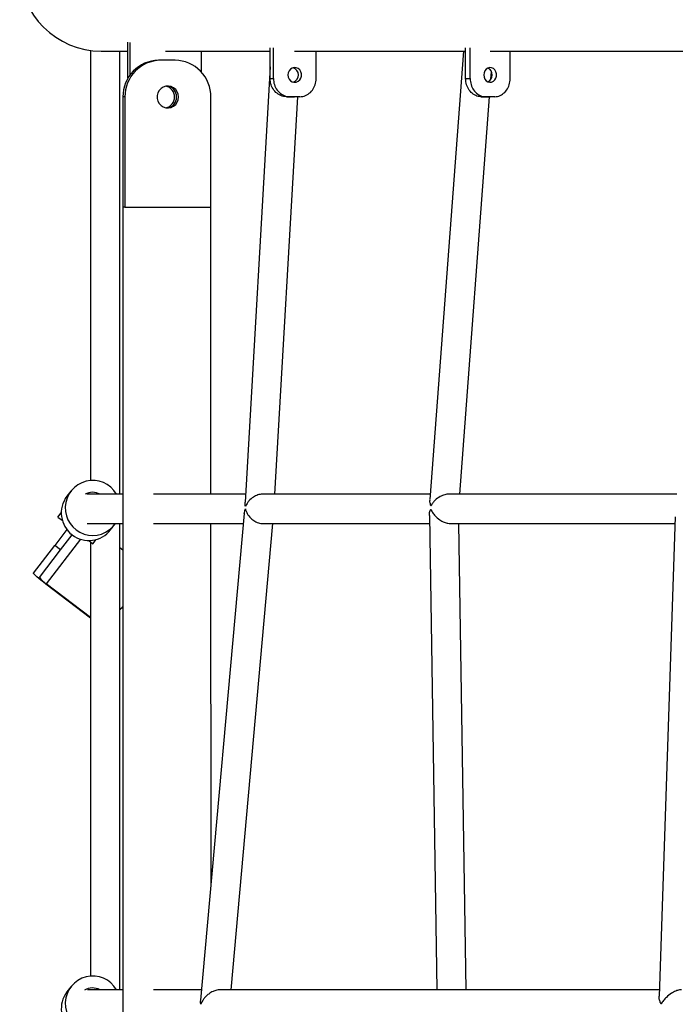
# Model space of a CAD drawing. Units: millimetres. Extents: x -12251.1 to -12202.9, y 20642.7 to 20657.4.
# Drawn here: x -12217.1 to -12216.7, y 20650.5 to 20651 of the extents above; entities that cross this region are included whole.
import ezdxf

# ---------------------------------------------------------------- set-up
doc = ezdxf.new("R2010")
doc.units = ezdxf.units.MM
doc.layers.get('0').update_dxf_attribs({"lineweight": 30})

# ---------------------------------------------------------------- blocks, each defined once
blk = doc.blocks.new('כספיון- 4301')
at = {"color": 7, "linetype": 'Continuous', "lineweight": 25}
for p, q in [((-4.749767806020827, 0.7328359186212765), (-4.749767806020827, 0.7523207569793158)), ((-4.748643050748797, 0.7345483867647999), (-4.748643050748797, 0.7522316387367027)), ((-4.770219978450768, 0.7479226532886969), (-4.770219978450768, 0.5136004553532985)), ((-4.76431001875244, 0.7475280147809826), (-4.749767806020827, 0.7475280147809826)), ((-4.754219978451147, 0.5061485837031796), (-4.754219978451147, 0.7475280147809826)), ((-4.729241241357158, 0.7475280147809826), (-4.672360919459607, 0.7475280147809826)), ((-4.709668248156959, 0.7359577443530725), (-4.709668248156959, 0.7475280147809826)), ((-4.672360919459607, 0.7325844316146686), (-4.672360919459607, 0.7493460757359571)), ((-4.670557513858512, 0.7325769129420223), (-4.670557513858512, 0.7492940310767153)), ((-4.658980824273385, 0.7475280147809826), (-4.565811594637125, 0.7475280147809826)), ((-4.647240284049985, 0.7325842985374038), (-4.647240284049985, 0.7475280147809826)), ((-4.566934228301761, 0.7475280147809826), (-4.585313219158706, 0.5031480127872783)), ((-4.565811594637125, 0.7325844316146686), (-4.565811594637125, 0.7493460757359571)), ((-4.563365895268362, 0.7325769129420223), (-4.563365895268362, 0.7492940310767153)), ((-4.552539940868883, 0.7475280147809826), (-4.424960090156674, 0.7475280147809826)), ((-4.541560761357687, 0.7325842985374038), (-4.541560761357687, 0.7475280147809826)), ((-4.731943229264289, 0.7425280862007639), (-4.733067984536319, 0.7425280862007639)), ((-4.72410880310963, 0.7425280862007639), (-4.731943229264289, 0.7425280862007639)), ((-4.672360919459607, 0.7389588930236641), (-4.686000265595794, 0.501830136650824)), ((-4.552037592384295, 0.7322561046203191), (-4.551740766937655, 0.736202904721722)), ((-4.751430630560208, 0.7225280862003274), (-4.752555385832238, 0.7225280862003274)), ((-4.752555385832238, 0.7225280862003274), (-4.752555385832238, 0.6625280861990177)), ((-4.751430630560208, 0.7225280862003274), (-4.751430630560208, 0.6625280861990177)), ((-4.70462140181553, 0.6625280861990177), (-4.70462140181553, 0.7225280862003274)), ((-4.669725428599122, 0.5061485837031796), (-4.657275878469591, 0.7225919755037467)), ((-4.663439890260634, 0.722593890997814), (-4.660502630185874, 0.7225890663758037)), ((-4.656161743123448, 0.722593739599688), (-4.661608532685932, 0.7225851152761606)), ((-4.660618588008219, 0.7225280147795274), (-4.65898240336719, 0.7225280147795274)), ((-4.569042371931573, 0.5061485837031796), (-4.552769209016333, 0.7225280147795274)), ((-4.557469084060358, 0.722593890997814), (-4.554677603207892, 0.722588987864583)), ((-4.549903673931112, 0.722593739599688), (-4.554997245371851, 0.7225851152761606)), ((-4.554832430027091, 0.7225280147795274), (-4.552542758670825, 0.7225280147795274)), ((-4.75256866100608, 0.6625280861990177), (-4.75256866100608, -0.6625719137991837)), ((-4.75256866100608, 0.6625280861990177), (-4.752555385832238, 0.6625280861990177)), ((-4.751430630560208, 0.6625280861990177), (-4.752555385832238, 0.6625280861990177)), ((-4.751430630560208, 0.6625280861990177), (-4.751263947782718, 0.6625280861990177)), ((-4.751263947782718, 0.6625280861990177), (-4.704568661005396, 0.6625280861990177)), ((-4.704568661005396, 0.5061485837031796), (-4.704568661005396, 0.6625280861990177)), ((-4.780907935532014, 0.5077893263223814), (-4.783045820229745, 0.5049968837411143)), ((-4.75256866100608, 0.5061485837031796), (-4.772232071365579, 0.5061485837031796)), ((-4.685751873983463, 0.5061485837031796), (-4.735930912174808, 0.5061485837031796)), ((-4.585087556401049, 0.5061485837031796), (-4.676618684990899, 0.5061485837031796)), ((-4.450765250618133, 0.5061485837031796), (-4.575055027024064, 0.5061485837031796)), ((-4.787909800537818, 0.4937086425197776), (-4.786121287470451, 0.4960447460762225)), ((-4.787909800537818, 0.4937086425197776), (-4.785580967636633, 0.4919256958419282)), ((-4.68646179647294, 0.4955722592494567), (-4.710229357458957, 0.2304066049837274)), ((-4.585608916353522, 0.494460813664773), (-4.581496216060259, 0.2361485837027431)), ((-4.451634788787487, 0.4938733760754985), (-4.460513924757834, 0.2326414495182689)), ((-4.772035140606022, 0.49014858369992), (-4.75256866100608, 0.49014858369992)), ((-4.759225327685272, 0.4867599943427194), (-4.75708744298754, 0.4895524369239865)), ((-4.754219978451147, 0.2361485837027431), (-4.754219978451147, 0.49014858369992)), ((-4.735930912174808, 0.49014858369992), (-4.686947936126671, 0.49014858369992)), ((-4.704568661005396, 0.2935608461557422), (-4.704568661005396, 0.49014858369992)), ((-4.693650543527838, 0.2361485837027431), (-4.67088379227971, 0.49014858369992)), ((-4.67636707949714, 0.49014858369992), (-4.585540259482514, 0.49014858369992)), ((-4.574249645447708, 0.49014858369992), (-4.451761392523622, 0.49014858369992)), ((-4.565494188253069, 0.2361485837027431), (-4.569538231675324, 0.49014858369992)), ((-4.7830781285993, 0.4868594923245837), (-4.789716037814287, 0.4781892490864266)), ((-4.786539972143146, 0.4757576638330647), (-4.780266837316958, 0.483951449412416)), ((-4.801245265862235, 0.4631301079825789), (-4.789716037814287, 0.4781892490864266)), ((-4.775741151694092, 0.4816376809576468), (-4.794312906567939, 0.4573797969060251)), ((-4.786539972143146, 0.4757576638330647), (-4.789716037814287, 0.4781892490864266)), ((-4.771182239403061, 0.4809020776810939), (-4.768853406501876, 0.4791191310032445)), ((-4.770219978450768, 0.4801653739159519), (-4.770219978450768, 0.2436004553528619)), ((-4.768853406501876, 0.4791191310032445), (-4.767064893436327, 0.4814552345560514)), ((-4.798069200189275, 0.4606985227292171), (-4.786539972143146, 0.4757576638330647)), ((-4.75256866100608, 0.4756725648039719), (-4.754219978451147, 0.4769368079178093)), ((-4.770219978450768, 0.4385799957490235), (-4.794483937344921, 0.4571564014986507)), ((-4.770219978450768, 0.4389343317416206), (-4.794312906567939, 0.4573797969060251)), ((-4.780907935532014, 0.2377893263219448), (-4.783045820229745, 0.2349968837406777)), ((-4.75256866100608, 0.2361485837027431), (-4.771777487510917, 0.2361485837027431)), ((-4.709714687374799, 0.2361485837027431), (-4.735961563927049, 0.2361485837027431)), ((-4.4603947191099, 0.2361485837027431), (-4.699551869447532, 0.2361485837027431))]:
    blk.add_line(p, q, dxfattribs=at)
at = {"color": 7, "linetype": 'Continuous', "lineweight": 25, "flags": 128}
for points in [[(-4.662629655724231, 0.7345280453992018), (-4.662463908667632, 0.7333490247001464), (-4.661981394854593, 0.7322747651669488), (-4.661224987754395, 0.731400719469093), (-4.660261897453893, 0.7308045504032634), (-4.659177698757048, 0.7305392302114342), (-4.65806872747271, 0.7306283337493369), (-4.657033520568802, 0.7310639437819191), (-4.656164060721494, 0.7318073544483923), (-4.655537603252014, 0.7327925104436872), (-4.655209811655368, 0.7339318763333722), (-4.655209811655368, 0.7351242144613934), (-4.655537603252014, 0.7362635803547164), (-4.656164060721494, 0.7372487363500113), (-4.657033520568802, 0.7379921470128465), (-4.65806872747271, 0.7384277570490667), (-4.659177698757048, 0.7385168605869694), (-4.660261897453893, 0.7382515403915022), (-4.661224987754395, 0.7376553713293106), (-4.661981394854593, 0.7367813256314548), (-4.662463908667632, 0.7357070660946192), (-4.662629655724231, 0.7345280453992018)], [(-4.555952149738005, 0.7345280453992018), (-4.555797151191655, 0.7333490247001464), (-4.555345927850794, 0.7322747651669488), (-4.554638572892145, 0.731400719469093), (-4.55373793790568, 0.7308045504032634), (-4.552724048264281, 0.7305392302114342), (-4.55168699251044, 0.7306283337493369), (-4.550718917600534, 0.7310639437819191), (-4.549905841236978, 0.7318073544483923), (-4.549320008822178, 0.7327925104436872), (-4.549013474139429, 0.7339318763333722), (-4.549013474139429, 0.7351242144613934), (-4.549320008822178, 0.7362635803547164), (-4.549905841236978, 0.7372487363500113), (-4.550718917600534, 0.7379921470128465), (-4.55168699251044, 0.7384277570490667), (-4.552724048264281, 0.7385168605869694), (-4.55373793790568, 0.7382515403915022), (-4.554638572892145, 0.7376553713293106), (-4.555345927850794, 0.7367813256314548), (-4.555797151191655, 0.7357070660946192), (-4.555952149738005, 0.7345280453992018)], [(-4.672360919459607, 0.7325844316146686), (-4.671441082391539, 0.7325804604806763), (-4.670557513858512, 0.7325769129420223)], [(-4.565811594637125, 0.7325844316146686), (-4.564564152055027, 0.7325804604806763), (-4.563365895268362, 0.7325769129420223)], [(-4.722179795799093, 0.7225280862003274), (-4.722363465562012, 0.724020225523418), (-4.722902934207013, 0.7254186082464003), (-4.723764304935685, 0.7266353688355593), (-4.724893454653284, 0.7275940537547285), (-4.726219434734958, 0.7282344252962503), (-4.727658928972232, 0.7285162465705071), (-4.72912148864998, 0.7284218097047415), (-4.730515215762352, 0.7279570485152362), (-4.731752537312786, 0.7271511656581424), (-4.732755707835167, 0.7260547977130045), (-4.733461694435391, 0.7247368335156352), (-4.733826137382493, 0.7232800855999812), (-4.733826137382493, 0.7217760867970355), (-4.733461694435391, 0.7203193388850195), (-4.732755707835167, 0.7190013746876502), (-4.731752537312786, 0.7179050067425123), (-4.730515215762352, 0.7170991238854185), (-4.72912148864998, 0.7166343626959133), (-4.727658928972232, 0.7165399258301477), (-4.726219434734958, 0.7168217471007665), (-4.724893454653284, 0.7174621186459262), (-4.723764304935685, 0.7184208035650954), (-4.722902934207013, 0.7196375641542545), (-4.722363465562012, 0.7210359468772367), (-4.722179795799093, 0.7225280862003274)], [(-4.779829796763806, 0.4837006487396138), (-4.780251781399784, 0.4839711150088988), (-4.780622984510046, 0.4843079106249206)], [(-4.794483937344921, 0.4571564014986507), (-4.795870687419665, 0.458233411765832), (-4.797189357077514, 0.4592883492950932), (-4.798389270585176, 0.4602806734255864), (-4.799424315939177, 0.4611722496956645), (-4.800254716927157, 0.4619288153371599), (-4.800848561702878, 0.4625212959472265), (-4.801183029147069, 0.4629269228353223), (-4.801245265862235, 0.4631301079825789)], [(-4.75256866100608, 0.444879024533293), (-4.753405632582144, 0.4440357276434952), (-4.754219978451147, 0.4432615372134023)], [(-4.75256866100608, 0.4448342826617591), (-4.753576663357308, 0.4438123322397587), (-4.754219978451147, 0.4431971368649101)]]:
    blk.add_lwpolyline(points, dxfattribs=at)
at = {"color": 7, "linetype": 'Continuous', "lineweight": 25}
for centre, radius, start, end in [((-4.76431001875244, 0.7919780147822166), 0.0444500000000005, 90, 270), ((-4.732783694791578, 0.722757112551335), 0.01977301746521776, 90.82380768763436, 180.6636587857072), ((-4.731658939519548, 0.722757112551335), 0.01977301746522002, 90.82380768763436, 180.6636587857072), ((-4.72434385379529, 0.7228050896192144), 0.01972439715242389, 359.1953290975341, 89.31720442973494), ((-4.660998002385895, 0.7345280453992018), 0.004061909624419362, 287.144801989358, 72.85519801064206), ((-4.555550272338223, 0.7345280453992018), 0.004184397993182206, 296.4544924009098, 63.54550759909024), ((-4.730412149825497, 0.7225280862003274), 0.006025515353013586, 282.1796095287277, 77.82039046722515), ((-4.729244580465092, 0.7225961942131107), 0.005940419843355265, 359.3430788987665, 83.65809043989563), ((-4.729263495637497, 0.7225280862003274), 0.006012290907760488, 276.5417973263424, 83.4582026653591), ((-4.729244580465092, 0.722459978187544), 0.005940419843366567, 276.341909563465, 0.6569211012335385), ((-4.768995309610546, 0.4986411992504145), 0.01498110528460402, 30.07436041275419, 325.4664683474467), ((-4.771118910281075, 0.4959002046489331), 0.01500002504730654, 142.6671584892465, 322.457746181562), ((-4.769015500341993, 0.4986607888422441), 0.008496801872428045, 61.79335151142017, 119.3154272947057), ((-4.778443148376027, 0.4863334986657719), 0.003000000000002844, 219.9368801045118, 245.1880245696043), ((-4.78433691718601, 0.4724562417104607), 0.0180781512350564, 220.5704710747166, 236.5076425007517), ((-4.768995309610546, 0.2286411992499779), 0.01498110528460545, 30.07436041275419, 325.4664683474467), ((-4.769015320551262, 0.2286614664226363), 0.00849611977856575, 61.7922602442513, 121.2784080741345), ((-4.771118910281075, 0.2259002046484966), 0.0150000250473071, 142.6671584892465, 322.457746181562)]:
    blk.add_arc(centre, radius, start, end, dxfattribs=at)
for points, knots in [([(-4.663439890260634, 0.722593890997814), (-4.664483002852648, 0.7227532561628323), (-4.666569228014851, 0.7230719864928687), (-4.669291223211985, 0.7249248052867188), (-4.67129711459711, 0.7275584651360987), (-4.672245995461708, 0.7302802359772613), (-4.672331383982964, 0.7319922531460179), (-4.672360919459607, 0.7325844316146686)], [0, 0, 0, 0, 0.2208085363799923, 0.4416170676650636, 0.662425742206687, 0.8832346950147516, 1, 1, 1, 1]), ([(-4.670557513858512, 0.7325769129420223), (-4.670454407787474, 0.731452644282399), (-4.670248195639942, 0.7292041069522384), (-4.668640173251333, 0.7262077678788046), (-4.666273399236161, 0.7239446697822132), (-4.663769748240156, 0.7228054533225077), (-4.662168464936258, 0.7226422009189264), (-4.661608532685932, 0.7225851152761606)], [0, 0, 0, 0, 0.2203761854373009, 0.4407523742363493, 0.6611284658225178, 0.8815043531421288, 1, 1, 1, 1]), ([(-4.656161743123448, 0.722593739599688), (-4.655118623581075, 0.7227530531708908), (-4.653032384518156, 0.7230716803060204), (-4.650310308845292, 0.7249243646183459), (-4.648304305976126, 0.7275579252345779), (-4.647355251461704, 0.7302797961929173), (-4.647269834385952, 0.7319919670262607), (-4.647240284049985, 0.7325842985374038)], [0, 0, 0, 0, 0.2208019101534195, 0.4416038158905987, 0.6624058457953953, 0.8832081168056035, 1, 1, 1, 1]), ([(-4.557469084060358, 0.722593890997814), (-4.558444551985303, 0.7227532561628323), (-4.560395487813366, 0.7230719864928687), (-4.562940964709924, 0.7249248052867188), (-4.564816776313819, 0.7275584651360987), (-4.565704123329851, 0.7302802359772613), (-4.565783974501755, 0.7319922531460179), (-4.565811594637125, 0.7325844316146686)], [0, 0, 0, 0, 0.2208085363800001, 0.4416170676650729, 0.6624257422066897, 0.883234695014762, 1, 1, 1, 1]), ([(-4.563365895268362, 0.7325769129420223), (-4.563269475507695, 0.731452644282399), (-4.563076635982725, 0.7292041069522384), (-4.561572892023833, 0.7262077678788046), (-4.559359600616517, 0.7239446697822132), (-4.557018308549232, 0.7228054533225077), (-4.555520866650113, 0.7226422009189264), (-4.554997245371851, 0.7225851152761606)], [0, 0, 0, 0, 0.2203761854372787, 0.4407523742363477, 0.6611284658225047, 0.8815043531420922, 0.9999999999999999, 0.9999999999999999, 0.9999999999999999, 0.9999999999999999]), ([(-4.549903673931112, 0.722593739599688), (-4.548928199508737, 0.7227530531708908), (-4.546977250682176, 0.7230716803060204), (-4.54443169852857, 0.7249243646183459), (-4.542555782671116, 0.7275579252345779), (-4.541668273264804, 0.7302797961929173), (-4.541588395390136, 0.7319919670262607), (-4.541560761357687, 0.7325842985374038)], [0, 0, 0, 0, 0.220801910153369, 0.4416038158905879, 0.6624058457953735, 0.8832081168055906, 1, 1, 1, 1]), ([(-4.661608532685932, 0.7225851152761606), (-4.661909324335284, 0.722586478535959), (-4.662519520539718, 0.7225892440910684), (-4.663130226983412, 0.722592327521852), (-4.663439890260634, 0.722593890997814)], [0, 0, 0, 0, 0.4929425090386546, 1, 1, 1, 1]), ([(-4.554997245371851, 0.7225851152761606), (-4.555403285481589, 0.722586478535959), (-4.55622699230662, 0.7225892440910684), (-4.557051175697779, 0.722592327521852), (-4.557469084060358, 0.722593890997814)], [0, 0, 0, 0, 0.4929425090387025, 1, 1, 1, 1]), ([(-4.676214798557339, 0.5060891288412677), (-4.676373704058278, 0.506110484162491), (-4.677273501860327, 0.5062314080641954), (-4.679166747120689, 0.505751595403126), (-4.681717281624515, 0.5045677980451728), (-4.683678214820247, 0.5028092311549699), (-4.684990034895236, 0.5009924507176038), (-4.685510166578752, 0.499930764806777), (-4.68571973350663, 0.4993825644705794), (-4.685721574534909, 0.4993777485797182)], [0, 0, 0, 0, 0.03825561569782766, 0.2166213182698298, 0.4266262489738291, 0.6874388310120941, 0.8407864718250758, 0.9986013225189383, 1, 1, 1, 1]), ([(-4.574890807991324, 0.5061377048587019), (-4.574911145145961, 0.5061412794202624), (-4.575632395280991, 0.506268050037761), (-4.577395414820785, 0.5058673449238995), (-4.580035071681777, 0.5048302041213901), (-4.582203258851223, 0.5031530522355752), (-4.583751459913401, 0.5013958849449409), (-4.584417561012742, 0.5003622923686635), (-4.584705704161024, 0.4998257860024751), (-4.584708229529497, 0.4998210839075909)], [0, 0, 0, 0, 0.005314129518833812, 0.1884637700581688, 0.4056469229860827, 0.6779883113470042, 0.836064831876768, 0.9985632254523048, 1, 1, 1, 1]), ([(-4.685721574534909, 0.4993777485797182), (-4.685722537768015, 0.4993813584260351), (-4.685911306769412, 0.5000887958522071), (-4.686119273621443, 0.5009391945095558), (-4.685973863062827, 0.5016854683926795), (-4.685951000274144, 0.5018028044542007)], [0, 0, 0, 0, 0.00430386659325759, 0.8434474686533894, 1, 1, 1, 1]), ([(-4.584708229529497, 0.4998210839075909), (-4.58470962948013, 0.4998247049843485), (-4.584975768080767, 0.500513091988978), (-4.58534112675261, 0.5016794958028186), (-4.585274004142775, 0.502687535219593), (-4.585246033579097, 0.5031075938422873)], [0, 0, 0, 0, 0.003074988815248234, 0.5845728487714165, 1, 1, 1, 1]), ([(-4.686418985289492, 0.4955798657028936), (-4.686291776011785, 0.4964200583999627), (-4.686164022023149, 0.4972638488034136), (-4.685813417492682, 0.4981157837755745), (-4.685811922605353, 0.4981194162101019)], [0, 0, 0, 0, 0.9957362540483263, 1, 1, 1, 1]), ([(-4.685811922605353, 0.4981194162101019), (-4.685810783661509, 0.4981145134697726), (-4.685684921747452, 0.4975727229866607), (-4.685323256087941, 0.496476372678444), (-4.68428707739622, 0.4945381170218752), (-4.682581421617215, 0.4925565508492582), (-4.680114838898589, 0.4909420197182044), (-4.67789991722384, 0.4901450535944605), (-4.676649391485626, 0.4902146673375682), (-4.676268451614305, 0.4902358733415895)], [0, 0, 0, 0, 0.001290899243741767, 0.1426542872171599, 0.2880787964612924, 0.5270709086731074, 0.7203145617869543, 0.9148011658877702, 0.9999999999999999, 0.9999999999999999, 0.9999999999999999, 0.9999999999999999]), ([(-4.585578999276549, 0.4944732559742988), (-4.585577740057488, 0.494837663936778), (-4.585573935255525, 0.4959387433918891), (-4.585197345311826, 0.4971235319862899), (-4.584866046912794, 0.4979113852205046), (-4.584864293839928, 0.4979155541659566)], [0, 0, 0, 0, 0.329781467083528, 0.9964535225054667, 1, 1, 1, 1]), ([(-4.584864293839928, 0.4979155541659566), (-4.584862358749888, 0.4979112849869125), (-4.584589739886724, 0.4973098352638772), (-4.583912799573227, 0.4960947913459677), (-4.582351152419506, 0.4940974750352325), (-4.580229155157213, 0.4922107364654948), (-4.577741051431076, 0.4908551659791556), (-4.575720265429482, 0.4901932257962471), (-4.574661935119366, 0.4902120493679831), (-4.574261446661694, 0.4902191724941076)], [0, 0, 0, 0, 0.001202020654100061, 0.1693428244729978, 0.3423885708546925, 0.5857813529894778, 0.7667442067270787, 0.911732422500387, 1, 1, 1, 1]), ([(-4.699401867859706, 0.2361067047677352), (-4.699537237214827, 0.2361222703802923), (-4.700177841372351, 0.2361959310364909), (-4.701625965311905, 0.2359262760946876), (-4.703770525171421, 0.2352056688068842), (-4.705775659476785, 0.2339607831017929), (-4.707435921631259, 0.2324907932343194), (-4.709003409207071, 0.230627865435963), (-4.709778099295363, 0.2291754445213883), (-4.710119465524258, 0.2282385303151386), (-4.710120789020948, 0.2282348978442315)], [0, 0, 0, 0, 0.02567479641972123, 0.1215000340066943, 0.2451673078757152, 0.4279031652396062, 0.574328990425659, 0.724665931574833, 0.9989325135836032, 0.9999999999999999, 0.9999999999999999, 0.9999999999999999, 0.9999999999999999]), ([(-4.448202085270168, 0.2360829630633816), (-4.448595498924988, 0.2360875901285908), (-4.449595489379135, 0.2360993513393623), (-4.451587373512666, 0.2354386476654327), (-4.454098528738541, 0.2341010803356767), (-4.456362365159293, 0.2322408698164509), (-4.458166346110374, 0.2302293485081464), (-4.459013511184821, 0.2289841161800723), (-4.459380177571802, 0.2283497260468721), (-4.459382586379434, 0.2283455584329204)], [0, 0, 0, 0, 0.09074800987061872, 0.230665973272688, 0.4075684900613671, 0.6477148056924561, 0.8205694310543744, 0.9988212345290123, 1, 1, 1, 1]), ([(-4.459382586379434, 0.2283455584329204), (-4.459384760843022, 0.2283498299839266), (-4.459690871215571, 0.2289511581147963), (-4.460163462326818, 0.2301542997374781), (-4.4605803262275, 0.2316148315185274), (-4.460447531178943, 0.2323560397489928), (-4.460408349264981, 0.2325747373470222)], [0, 0, 0, 0, 0.002899923336138378, 0.4082370407261985, 0.8253970598779765, 1, 1, 1, 1]), ([(-4.710120789020948, 0.2282348978442315), (-4.710121686988714, 0.2282397995259089), (-4.710220926885086, 0.2287815141680767), (-4.71032336881035, 0.229519099353638), (-4.710217704563547, 0.230214486575278), (-4.710190415882607, 0.2303940761921695)], [0, 0, 0, 0, 0.006727334251291327, 0.7434789564946552, 1, 1, 1, 1])]:
    blk.add_open_spline(points, degree=3, knots=knots, dxfattribs=at)

msp = doc.modelspace()

# ---------------------------------------------------------------- block references
at = {"rotation": 0.003165683399051416}
msp.add_blockref('כספיון- 4301', (-12212.24606173761, 20650.27810648902), dxfattribs=at)

doc.saveas('drawing.dxf')
